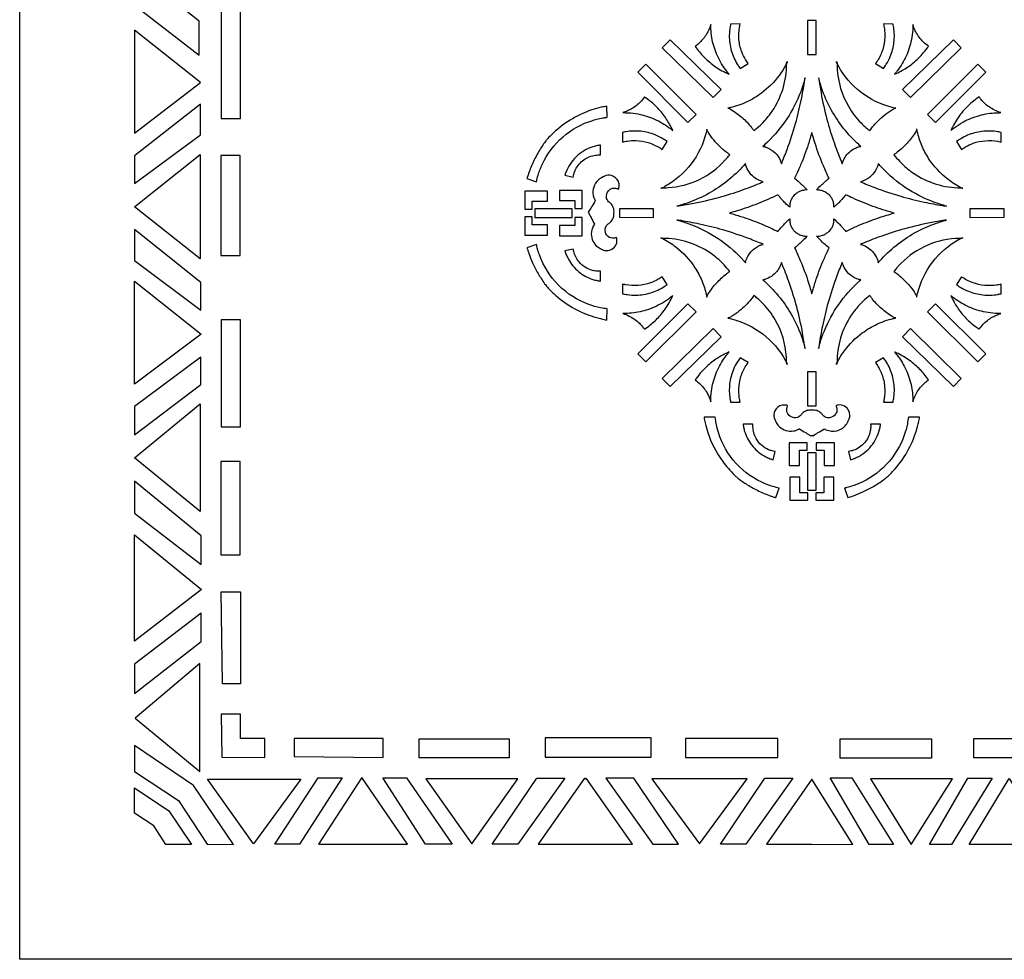
# Model space of a CAD drawing. Extents: x -350 to 350, y -1230 to 1277.
# Drawn here: x -350 to 79, y 627 to 1036 of the extents above; entities that cross this region are included whole.
import ezdxf

# ---------------------------------------------------------------- set-up
doc = ezdxf.new("R2010")
doc.units = 0
doc.layers.get('0').update_dxf_attribs({"linetype": 'CONTINUOUS'})

msp = doc.modelspace()

# ---------------------------------------------------------------- linework, layer by layer
for points in [[(340, 1276.82), (340, 626.82), (-350, 626.82), (-350, 1276.82)], [(-300, 1057.58), (-300, 1042.4), (-271.84, 1020.65), (-271.84, 1035.36)], [(-262.24, 1043.03), (-262.24, 993.07), (-253.88, 993.07), (-253.88, 995.63), (-253.88, 1043.03)], [(-300, 1031.46), (-300, 986.58), (-271.25, 1008.68)], [(-66.64, 1027.32), (-70.11, 1023.79), (-47.99, 1002.15), (-44.51, 1005.68)], [(56.64, 1027.32), (34.51, 1005.68), (37.99, 1002.15), (60.11, 1023.79)], [(-80.85, 1013.16), (-58.93, 991.32), (-55.42, 994.82), (-77.34, 1016.66)], [(70.85, 1013.16), (67.34, 1016.66), (45.42, 994.82), (48.93, 991.32)], [(-300, 976.77), (-300, 964.65), (-271.23, 985.86), (-271.23, 999.23)], [(-300, 954.52), (-271.45, 977.36), (-271.45, 931.91)], [(-262.4, 976.94), (-262.4, 933.39), (-254.04, 933.39), (-254.04, 976.94)], [(-130, 961.43), (-130, 953.52), (-126.78, 953.52), (-126.78, 956.98), (-120.08, 956.98), (-120.08, 961.43)], [(-105.03, 953.78), (-105.03, 961.69), (-114.95, 961.69), (-114.95, 957.24), (-108.26, 957.24), (-108.26, 953.78)], [(-109.41, 949.97), (-109.41, 953.67), (-125.62, 953.67), (-125.62, 949.97)], [(-88.77, 953.62), (-88.77, 950.02), (-73.89, 949.92), (-73.89, 953.72)], [(78.77, 950.02), (78.77, 953.62), (63.89, 953.72), (63.89, 949.92)], [(-130, 950.12), (-130, 942.21), (-120.08, 942.21), (-120.08, 946.66), (-126.78, 946.66), (-126.78, 950.12)], [(-105.03, 941.96), (-105.03, 949.86), (-108.26, 949.86), (-108.26, 946.4), (-114.95, 946.4), (-114.95, 941.96)], [(-300, 944.68), (-300, 931.21), (-271.05, 909.59), (-271.05, 921.63)], [(-300, 922.17), (-270.9, 899.12), (-300, 877.28)], [(-80.85, 890.48), (-77.34, 886.99), (-55.42, 908.82), (-58.93, 912.32)], [(70.85, 890.48), (48.93, 912.32), (45.42, 908.82), (67.34, 886.99)], [(-262.18, 905.26), (-262.18, 858.67), (-253.82, 858.67), (-253.82, 861.06), (-253.82, 905.26)], [(-66.64, 876.32), (-44.51, 897.96), (-47.99, 901.49), (-70.11, 879.85)], [(56.64, 876.32), (60.11, 879.85), (37.99, 901.49), (34.51, 897.96)], [(-300, 867.61), (-300, 855.21), (-271.04, 877.11), (-271.04, 889.14)], [(-299.94, 845.16), (-271.39, 868.75), (-271.39, 821.81)], [(-6.96, 851.79), (-14.87, 851.79), (-14.87, 841.87), (-10.42, 841.87), (-10.42, 848.57), (-6.96, 848.57)], [(4.87, 851.79), (-3.04, 851.79), (-3.04, 848.57), (0.42, 848.57), (0.42, 841.87), (4.87, 841.87)], [(-3.15, 847.41), (-6.85, 847.41), (-6.85, 831.2), (-3.15, 831.2)], [(-262.34, 843.63), (-262.34, 803.02), (-253.98, 803.02), (-253.98, 843.63)], [(-14.61, 826.82), (-6.7, 826.82), (-6.7, 830.04), (-10.16, 830.04), (-10.16, 836.74), (-14.61, 836.74)], [(-3.3, 826.82), (4.61, 826.82), (4.61, 836.74), (0.16, 836.74), (0.16, 830.04), (-3.3, 830.04)], [(-299.94, 835), (-299.94, 821.08), (-270.99, 798.76), (-270.99, 811.19)], [(-299.94, 811.74), (-270.84, 787.95), (-299.94, 765.4)], [(-261.69, 746.74), (-262.18, 786.9), (-253.83, 786.9), (-253.83, 746.74)], [(-299.94, 755.4), (-299.94, 742.6), (-270.98, 765.22), (-270.98, 777.64)], [(-299.75, 731.81), (-271.56, 708.67), (-271.56, 755.62)], [(-253.83, 723.05), (-253.83, 733.58), (-262.18, 733.58), (-261.95, 714.92), (-243.3, 714.7), (-243.3, 723.05)], [(-230.43, 715.18), (-191.63, 714.7), (-191.63, 723.05), (-230.43, 723.05)], [(-136.81, 714.54), (-176.05, 714.54), (-176.05, 722.9), (-136.81, 722.9)], [(-121.11, 714.86), (-74.95, 714.86), (-74.95, 723.21), (-77.32, 723.21), (-121.11, 723.21)], [(-60.05, 714.7), (-19.81, 714.7), (-19.81, 723.05), (-60.05, 723.05)], [(47.08, 714.47), (7.29, 714.47), (7.29, 722.83), (47.08, 722.83)], [(107.45, 714.63), (65.6, 714.63), (65.6, 722.98), (67.75, 722.98), (107.45, 722.98)], [(-280.87, 696.01), (-268.32, 676.94), (-256.91, 676.88), (-274.34, 702.53), (-300, 719.97), (-299.94, 708.56)], [(-248.19, 677.13), (-268.2, 705.32), (-227.59, 705.32)], [(-228.15, 676.94), (-238.85, 676.94), (-219.95, 705.9), (-209.56, 705.9)], [(-181.05, 676.94), (-200.94, 706.04), (-219.8, 676.94)], [(-161.61, 676.94), (-173.25, 676.94), (-191.9, 705.88), (-181.52, 705.88)], [(-153.02, 705.49), (-173.07, 705.49), (-153.02, 677.08), (-132.98, 705.49)], [(-133.11, 676.94), (-144.19, 676.94), (-124.81, 705.7), (-112.59, 705.7)], [(-103.65, 705.27), (-103.96, 705.69), (-124.15, 676.94), (-103.65, 676.94), (-83.15, 676.94), (-103.34, 705.69)], [(-74.19, 676.94), (-63.11, 676.94), (-82.49, 705.7), (-94.71, 705.7)], [(-53.96, 705.49), (-74.73, 705.49), (-53.96, 677.08), (-33.19, 705.49)], [(-33.73, 676.94), (-44.81, 676.94), (-25.43, 705.7), (-13.21, 705.7)], [(-5, 676.91), (12.84, 676.88), (-5, 705.3), (-24.77, 676.94)], [(30.56, 676.88), (19.96, 676.88), (2.95, 705.82), (12.42, 705.82)], [(38.3, 676.88), (56.28, 705.42), (20.51, 705.42)], [(55.81, 676.88), (46.28, 676.88), (62.97, 705.64), (73.49, 705.64)], [(98.85, 676.88), (63.53, 676.88), (80.93, 705.62)], [(-299.94, 701.56), (-285.07, 691.46), (-275.17, 676.88), (-286.3, 676.88), (-291.6, 684.93), (-299.94, 690.42)]]:
    msp.add_lwpolyline(points, close=True)
for points in [[(-55.82, 1024.48, 0.020582), (-53.94, 1021.99, 0.041293), (-50.06, 1018, 0.047222), (-44.9, 1014.28, 0.023889), (-41.76, 1012.64, 0.003705), (-41.38, 1012.47, -0.001235), (-41.01, 1012.3, -0.015521), (-42.52, 1014.2, -0.032787), (-44.82, 1017.73, -0.05724), (-47.73, 1024.67, -0.057916), (-48.97, 1032, -0.005723), (-48.99, 1032.64, -0.002746), (-49.02, 1033.96, -0.037409), (-49.99, 1031.37, -0.073826), (-52.71, 1027.23, -0.025254), (-53.89, 1026.04, -0.023479), (-55.27, 1024.88, -0.006406), (-55.54, 1024.68, 0.002135)], [(-40.38, 1034.14, 0.019579), (-40.75, 1032.01, 0.041193), (-40.94, 1028.24, 0.069302), (-39.85, 1021.85, 0.069461), (-37.05, 1016.03, 0.006302), (-36.8, 1015.66, 0.002722), (-36.21, 1014.82), (-32.76, 1016.94, -0.022185), (-33.93, 1018.72, -0.0461), (-35.54, 1022.09, -0.065534), (-36.72, 1027.38, -0.06631), (-36.49, 1032.73, -0.007012), (-36.4, 1033.21, -0.003363), (-36.18, 1034.21)], [(-3.06, 1035.75, 0.000845), (-5, 1035.75, 0.000845), (-6.94, 1035.75), (-6.9, 1020.92, -0.000856), (-5, 1020.93, -0.000856), (-3.1, 1020.92)], [(30.38, 1034.14), (26.18, 1034.21, -0.022218), (26.59, 1032.12, -0.046163), (26.78, 1028.39, -0.065546), (25.86, 1023.05, -0.066233), (23.61, 1018.19, -0.006998), (23.34, 1017.78, -0.003356), (22.76, 1016.94), (26.21, 1014.82, 0.019548), (27.43, 1016.61, 0.041135), (29.16, 1019.97, 0.069273), (30.79, 1026.24, 0.069551), (30.65, 1032.7, 0.006316), (30.58, 1033.13, 0.002728)], [(45.82, 1024.48, -0.040851), (43.49, 1026.41, -0.080833), (40.29, 1030.76, -0.031603), (39.46, 1032.65, -0.010976), (39.02, 1033.96, -0.015554), (38.94, 1031.54, -0.032851), (38.39, 1027.37, -0.057275), (36.08, 1020.21, -0.057821), (32.24, 1013.82, -0.005706), (31.85, 1013.33, -0.002737), (31.01, 1012.3, 0.020501), (33.82, 1013.67, 0.041249), (38.49, 1016.71, 0.047248), (43.13, 1021.06, 0.023967), (45.34, 1023.82, 0.00372), (45.58, 1024.15, -0.00124)], [(-15.8, 1017.78, 0.005144), (-15.8, 1017.43, -0.088247), (-15.81, 1017.35, -0.042447), (-15.85, 1017.25, 0.002571), (-16.05, 1016.87, -0.039422), (-19.22, 1011.77, -0.074871), (-26.98, 1004.01, -0.050251), (-33.36, 1000.22, -0.049685), (-40.45, 997.74, -0.009159), (-41, 997.62, 0.014077), (-41.55, 997.49, 0.06602), (-41.36, 997.46, -0.040652), (-41.03, 997.43, -0.087667), (-40.84, 997.35, -0.002123), (-40.14, 996.93, -0.043781), (-35.31, 993.38, -0.044925), (-31.29, 989.14, -0.00505), (-30.97, 988.72, -0.002134), (-30.22, 987.73, 0.023561), (-27.4, 990.15, 0.046421), (-22.99, 995.16, 0.075268), (-17.96, 1004.83, 0.075423), (-16.03, 1015.54, 0.006581), (-16.02, 1016.04, 0.003247), (-16.03, 1017.06, -0.086881), (-16.01, 1017.21, -0.002779)], [(5.8, 1017.78, -0.002779), (6.01, 1017.21, -0.086881), (6.03, 1017.06, 0.004397), (6.03, 1016.05, 0.012382), (6.07, 1014.53, 0.117939), (10.91, 998.33, 0.063491), (16.46, 991.06, 0.0217), (18.67, 989.01, 0.007498), (20.22, 987.73, -0.011761), (21.46, 989.35, -0.026612), (23.73, 991.89, -0.030457), (26.75, 994.58, -0.030267), (30.09, 996.9, -0.002974), (30.81, 997.33, -0.092834), (31.12, 997.45, -0.040522), (31.4, 997.47, 0.072879), (31.55, 997.49, 0.01933), (31.22, 997.57, -0.01141), (29.93, 997.87, -0.10247), (16.35, 1004.48, -0.102789), (6.56, 1015.92, -0.003638), (6.34, 1016.32, -0.002729), (6.05, 1016.87, 0.000249), (5.84, 1017.28, -0.11783), (5.8, 1017.43, -0.008573), (5.8, 1017.6, 0.002858)], [(-7.94, 1010.78, -0.010227), (-8.75, 1007.91, -0.022319), (-10.46, 1003.12, -0.056234), (-16.74, 991.56, -0.055851), (-25.49, 981.62, -0.00861), (-26.16, 981.03, 0.025075), (-26.33, 980.87, 0.036515), (-26.33, 980.87, 0.006952), (-26.34, 980.85, 0.155671), (-26.26, 980.85, -0.127291), (-25.91, 980.86, -0.02328), (-25.48, 980.75, -0.018615), (-24.61, 980.43, -0.099842), (-21.02, 978.08, -0.10106), (-18.67, 974.56, -0.012625), (-18.52, 974.16, -0.006181), (-18.24, 973.32, 0.010296), (-15.78, 979.52, 0.02058), (-12.09, 990.83, 0.018347), (-9.61, 1001.05, 0.012843), (-8.2, 1009.02, 0.001922), (-8.07, 1009.9, -0.000641)], [(-2.06, 1010.78, 0.010306), (-1, 1004.2, 0.020584), (1.6, 992.6, 0.018344), (4.7, 982.54, 0.012834), (7.56, 974.97, 0.00192), (7.9, 974.15, -0.00064), (8.24, 973.32, -0.033653), (8.8, 974.85, -0.068419), (10.31, 977.3, -0.072379), (12.61, 979.37, -0.071321), (15.43, 980.73, -0.020267), (15.94, 980.87, -0.076301), (16.08, 980.88, -0.044819), (16.25, 980.85, 0.147336), (16.34, 980.85, 0.006952), (16.33, 980.87, 0.036515), (16.33, 980.87, 0.02501), (16.16, 981.03, -0.008465), (15.49, 981.62, -0.082395), (3.44, 996.84, -0.044975), (-0.75, 1006.36, -0.009385), (-1.27, 1007.99, -0.005526)], [(-77.91, 1002.41, -0.037333), (-79.65, 1000.26, -0.073651), (-83.54, 997.19, -0.025195), (-85.03, 996.43, -0.02343), (-86.71, 995.76, -0.006393), (-87.03, 995.66, 0.002131), (-87.35, 995.56, -0.015442), (-84.92, 995.5, -0.032614), (-80.73, 994.99, -0.056923), (-73.52, 992.75, -0.057598), (-67.09, 988.99, -0.005696), (-66.58, 988.6, -0.002734), (-65.55, 987.78, 0.020607), (-66.95, 990.56, 0.041348), (-70.03, 995.19, 0.047287), (-74.44, 999.77, 0.023918), (-77.24, 1001.95, 0.00371), (-77.57, 1002.18, -0.001237)], [(67.91, 1002.41, 0.020526), (65.39, 1000.56, 0.041304), (61.35, 996.74, 0.047312), (57.57, 991.63, 0.023996), (55.89, 988.52, 0.003725), (55.72, 988.15, -0.001242), (55.55, 987.78, -0.015475), (57.46, 989.27, -0.032675), (61.02, 991.52, -0.056957), (68.01, 994.36, -0.057506), (75.39, 995.52, -0.00568), (76.03, 995.54, -0.002725), (77.35, 995.56, -0.040767), (74.54, 996.66, -0.080641), (70.12, 999.78, -0.031532), (68.74, 1001.32, -0.010957)], [(-129.06, 966.9), (-124.93, 965.48, -0.017611), (-124.21, 968.27, -0.036245), (-122.42, 973.01, -0.105617), (-113.48, 984.94, -0.105309), (-100.4, 992.21, -0.018425), (-98, 992.84, -0.016864), (-95.34, 993.36, -0.00486), (-94.75, 993.44, 0.00162), (-94.17, 993.53), (-94.21, 998.4, 0.010995), (-96.68, 997.89, 0.024135), (-100.81, 996.72, 0.057369), (-110.31, 992.26, 0.057472), (-118.54, 985.78, 0.01311), (-120.39, 983.84, 0.02297), (-120.8, 983.34, 0.012176), (-122.15, 981.46, 0.011264), (-123.5, 979.36, 0.027286), (-126.23, 974.31, 0.027608), (-128.36, 969.07, 0.00411), (-128.57, 968.44, 0.001672)], [(-87.46, 986.95), (-87.49, 982.77, -0.022058), (-85.4, 983.19, -0.045818), (-81.66, 983.42, -0.065099), (-76.29, 982.55, -0.065885), (-71.39, 980.35, -0.006977), (-70.97, 980.09, -0.003347), (-70.12, 979.52), (-68.03, 982.97, 0.019467), (-69.84, 984.17, 0.04094), (-73.23, 985.86, 0.068855), (-79.53, 987.43, 0.069025), (-86.01, 987.23, 0.006271), (-86.45, 987.15, 0.002709)], [(-70.81, 962.61, -0.002777), (-70.24, 962.82, -0.086252), (-70.09, 962.85, 0.004366), (-69.08, 962.85, 0.012294), (-67.55, 962.91, 0.097144), (-53.89, 966.52, 0.097593), (-42.67, 974.99, 0.009166), (-41.91, 975.86, 0.005883), (-40.78, 977.25, -0.011745), (-42.42, 978.47, -0.026585), (-44.99, 980.71, -0.030481), (-47.72, 983.69, -0.030338), (-50.08, 987, -0.002955), (-50.52, 987.71, -0.093404), (-50.63, 988.01, -0.040791), (-50.66, 988.29, 0.073372), (-50.68, 988.44, 0.019456), (-50.76, 988.12, -0.011471), (-51.05, 986.83, -0.102961), (-57.55, 973.26, -0.102655), (-68.95, 963.38, -0.003633), (-69.36, 963.16, -0.002723), (-69.9, 962.87, 0.000215), (-70.31, 962.65, -0.117036), (-70.47, 962.61, -0.008518), (-70.64, 962.61, 0.002839)], [(-5, 986.95, -0.010053), (-6.57, 981.72, -0.02142), (-9.86, 972.86, -0.00667), (-10.85, 970.59, -0.004196), (-12.5, 967, -0.010452), (-10.44, 965.25, -0.012077), (-8.73, 963.66, -0.004458), (-8.16, 963.09, -0.00214), (-6.99, 961.89, 0.026282), (-7.99, 961.85, 0.058527), (-9.63, 961.5, 0.050861), (-10.95, 960.9, 0.047675), (-12.21, 960, 0.006374), (-12.35, 959.87, -0.002125), (-12.5, 959.73, 0.011851), (-12.51, 959.79, 0.00933), (-12.52, 959.85, 0.026371), (-13.16, 959.09, 0.058716), (-14.01, 957.65, 0.05122), (-14.46, 956.27, 0.047956), (-14.64, 954.74, 0.006415), (-14.64, 954.54, -0.002138), (-14.64, 954.34, -0.010457), (-16.58, 956.22, -0.012082), (-18.19, 957.92, -0.00446), (-18.72, 958.52, -0.002141), (-19.82, 959.79, -0.009574), (-24.51, 957.6, -0.020041), (-32.92, 954.29, -0.011383), (-37.54, 952.79, -0.003307), (-40.87, 951.82, -0.009461), (-35.89, 950.34, -0.020006), (-27.41, 947.27, -0.01146), (-22.96, 945.33, -0.003353), (-19.82, 943.85, -0.010463), (-18.04, 945.89, -0.012085), (-16.43, 947.58, -0.004457), (-15.85, 948.14, -0.002139), (-14.64, 949.3, 0.026495), (-14.61, 948.31, 0.058907), (-14.27, 946.66, 0.051117), (-13.68, 945.34, 0.04781), (-12.78, 944.08, 0.006376), (-12.65, 943.94, -0.002125), (-12.52, 943.79, 0.00933), (-12.51, 943.86, 0.011851), (-12.5, 943.91, 0.026349), (-11.74, 943.26, 0.058478), (-10.3, 942.4, 0.050907), (-8.92, 941.94, 0.047622), (-7.39, 941.75, 0.006365), (-7.19, 941.75, -0.002122), (-6.99, 941.75, -0.010457), (-8.89, 939.83, -0.012079), (-10.61, 938.24, -0.004455), (-11.22, 937.72, -0.002138), (-12.5, 936.64, -0.011324), (-10.05, 931.22, -0.023639), (-6.42, 921.47, -0.004777), (-5.9, 919.77, -0.002659), (-5, 916.69, -0.010053), (-3.43, 921.92, -0.02142), (-0.14, 930.78, -0.00667), (0.85, 933.05, -0.004196), (2.5, 936.64, -0.010452), (0.44, 938.39, -0.012077), (-1.27, 939.98, -0.004458), (-1.84, 940.55, -0.00214), (-3.01, 941.75, 0.026282), (-2.01, 941.79, 0.058527), (-0.37, 942.14, 0.050861), (0.95, 942.74, 0.047675), (2.21, 943.64, 0.006374), (2.35, 943.77, -0.002125), (2.5, 943.91, 0.011851), (2.51, 943.86, 0.00933), (2.52, 943.79, 0.026371), (3.16, 944.55, 0.058716), (4.01, 945.99, 0.05122), (4.46, 947.37, 0.047956), (4.64, 948.9, 0.006415), (4.64, 949.1, -0.002138), (4.64, 949.3, -0.010457), (6.58, 947.42, -0.012082), (8.19, 945.72, -0.00446), (8.72, 945.12, -0.002141), (9.82, 943.85, -0.009574), (14.51, 946.04, -0.020041), (22.92, 949.35, -0.011383), (27.54, 950.85, -0.003307), (30.87, 951.82, -0.009461), (25.89, 953.3, -0.020006), (17.41, 956.37, -0.01146), (12.96, 958.31, -0.003353), (9.82, 959.79, -0.010463), (8.04, 957.75, -0.012085), (6.43, 956.06, -0.004457), (5.85, 955.5, -0.002139), (4.64, 954.34, 0.026495), (4.61, 955.33, 0.058907), (4.27, 956.98, 0.051117), (3.68, 958.3, 0.04781), (2.78, 959.56, 0.006376), (2.65, 959.7, -0.002125), (2.52, 959.85, 0.00933), (2.51, 959.79, 0.011851), (2.5, 959.73, 0.026349), (1.74, 960.38, 0.058478), (0.3, 961.24, 0.050907), (-1.08, 961.7, 0.047622), (-2.61, 961.89, 0.006365), (-2.81, 961.89, -0.002122), (-3.01, 961.89, -0.010457), (-1.11, 963.81, -0.012079), (0.61, 965.4, -0.004455), (1.22, 965.92, -0.002138), (2.5, 967, -0.011324), (0.05, 972.42, -0.023639), (-3.58, 982.17, -0.004777), (-4.1, 983.87, -0.002659)], [(60.81, 962.61, 0.005111), (60.47, 962.61, -0.087671), (60.38, 962.62, -0.042162), (60.28, 962.67, 0.002534), (59.9, 962.87, -0.044325), (54.22, 966.53, -0.08429), (45.88, 975.64, -0.043285), (42.91, 981.24, -0.042718), (40.92, 987.35, -0.009215), (40.81, 987.9, 0.014168), (40.68, 988.44, 0.066465), (40.65, 988.26, -0.040923), (40.61, 987.93, -0.08819), (40.54, 987.74, -0.002105), (40.11, 987.04, -0.043877), (36.5, 982.27, -0.044905), (32.21, 978.3, -0.00504), (31.79, 977.99, -0.002128), (30.78, 977.25, 0.023533), (33.18, 974.42, 0.046347), (38.17, 969.98, 0.07504), (47.82, 964.89, 0.074879), (58.57, 962.86, 0.006535), (59.07, 962.85, 0.003226), (60.09, 962.85, -0.086252), (60.24, 962.82, -0.002777)], [(77.46, 986.95, 0.019437), (75.32, 987.34, 0.040884), (71.54, 987.56, 0.068827), (65.12, 986.53, 0.06911), (59.25, 983.8, 0.006284), (58.88, 983.55, 0.002715), (58.03, 982.97), (60.12, 979.52, -0.022089), (61.93, 980.67, -0.045877), (65.32, 982.23, -0.06511), (70.64, 983.36, -0.065813), (76.01, 983.08, -0.006963), (76.49, 982.99, -0.00334), (77.49, 982.77)], [(-97.08, 981.46, 0.018255), (-98.8, 981.13, 0.02939), (-100.8, 980.56, 0.109015), (-107.68, 976.28, 0.109924), (-112.08, 969.56, 0.006711), (-112.21, 969.19, 0.00283), (-112.51, 968.31), (-108.89, 967.47, -0.022415), (-108.63, 968.74, -0.050289), (-107.89, 970.78, -0.12458), (-104.35, 975.01, -0.124387), (-99.22, 977.06, -0.027186), (-98.21, 977.14, -0.010649), (-97.06, 977.14)], [(-63.72, 954.85, 0.01023), (-57.13, 955.96, 0.020447), (-45.5, 958.66, 0.018228), (-35.43, 961.83, 0.012761), (-27.86, 964.75, 0.001909), (-27.04, 965.1, -0.000636), (-26.21, 965.44, -0.033515), (-27.75, 965.99, -0.06816), (-30.23, 967.48, -0.072445), (-32.33, 969.74, -0.0716), (-33.71, 972.54, -0.020394), (-33.86, 973.05, -0.076872), (-33.87, 973.18, -0.046524), (-33.84, 973.36, 0.153822), (-33.84, 973.45, 0.006947), (-33.86, 973.44, 0.036488), (-33.86, 973.43, 0.024993), (-34.02, 973.27, -0.008462), (-34.61, 972.59, -0.082304), (-49.77, 960.46, -0.0447), (-59.3, 956.19, -0.009327), (-60.92, 955.66, -0.00549)], [(53.72, 954.85, -0.010172), (50.85, 955.68, -0.022204), (46.04, 957.42, -0.055983), (34.49, 963.79, -0.055798), (24.61, 972.59, -0.008606), (24.02, 973.27, 0.025057), (23.86, 973.43, 0.036488), (23.86, 973.44, 0.006947), (23.84, 973.45, 0.164342), (23.84, 973.36, -0.13508), (23.85, 973.02, -0.022112), (23.69, 972.46, -0.029009), (23.2, 971.24, -0.093949), (20.83, 968, -0.094581), (17.46, 965.86, -0.01255), (17.05, 965.71, -0.00614), (16.21, 965.44, 0.010241), (22.41, 962.94, 0.020451), (33.73, 959.16, 0.018225), (43.97, 956.6, 0.012752), (51.95, 955.12, 0.001908), (52.84, 954.98, -0.000636)], [(-90.04, 941.19, -0.018536), (-90.62, 940.98, -0.046405), (-91.16, 940.86, -0.210728), (-93.76, 941.65, -0.198615), (-95.06, 944.2, -0.129429), (-94.76, 945.85, -0.128047), (-93.68, 947.15, -0.013465), (-93.27, 947.43, 0.032837), (-92.88, 947.72, 0.122754), (-91.51, 949.62, 0.093072), (-91.18, 951.29, 0.014465), (-91.19, 951.52, -0.038159), (-91.18, 951.93, 0.114929), (-91.46, 954.2, 0.116545), (-92.71, 956.07, 0.030059), (-93.14, 956.43, -0.07738), (-93.87, 957.16, -0.182996), (-94.49, 959.4, -0.229025), (-92.79, 962.19, -0.112071), (-91.43, 962.69, -0.111704), (-89.99, 962.56, -0.022538), (-89.69, 962.45, -0.013849), (-89.21, 962.23, 0.075102), (-88.91, 963.68, 0.113236), (-89.22, 965.51, 0.233586), (-92.29, 968.18, 0.177477), (-95.25, 967.89, 0.007026), (-95.46, 967.79, -0.022318), (-95.84, 967.61, 0.253821), (-100.22, 962.29, 0.137428), (-99.92, 958.52, 0.022632), (-99.69, 957.99, 0.01505), (-99.29, 957.21, 0.000423), (-100.99, 954.48, 0.001163), (-101.6, 953.48), (-102.37, 952.23), (-101.7, 950.92, 0.001164), (-101.16, 949.88, 0.000423), (-99.67, 947.02, 0.063887), (-100.59, 945.31, 0.124429), (-101, 941.86, 0.108377), (-99.97, 938.97, 0.108373), (-97.82, 936.78, 0.02782), (-97.28, 936.47, -0.024804), (-96.75, 936.17, 0.119081), (-94.74, 935.48, 0.1201), (-92.67, 935.79, 0.156556), (-90.52, 937.58, 0.162084), (-89.87, 940.21, 0.024091), (-89.92, 940.59, 0.015233)], [(-63.72, 948.79, -0.010172), (-60.85, 947.96, -0.022204), (-56.04, 946.22, -0.055983), (-44.49, 939.85, -0.055798), (-34.61, 931.05, -0.008606), (-34.02, 930.37, 0.025057), (-33.86, 930.21, 0.036488), (-33.86, 930.2, 0.006947), (-33.84, 930.19, 0.164342), (-33.84, 930.28, -0.13508), (-33.85, 930.62, -0.022112), (-33.69, 931.18, -0.029009), (-33.2, 932.4, -0.093949), (-30.83, 935.64, -0.094581), (-27.46, 937.78, -0.01255), (-27.05, 937.93, -0.00614), (-26.21, 938.2, 0.010241), (-32.41, 940.7, 0.020451), (-43.73, 944.48, 0.018225), (-53.97, 947.04, 0.012752), (-61.95, 948.52, 0.001908), (-62.84, 948.66, -0.000636)], [(53.72, 948.79, 0.01023), (47.13, 947.68, 0.020447), (35.5, 944.98, 0.018228), (25.43, 941.81, 0.012761), (17.86, 938.89, 0.001909), (17.04, 938.55, -0.000636), (16.21, 938.2, -0.033515), (17.75, 937.65, -0.06816), (20.23, 936.16, -0.072445), (22.33, 933.9, -0.0716), (23.71, 931.1, -0.020394), (23.86, 930.59, -0.076872), (23.87, 930.46, -0.046524), (23.84, 930.28, 0.153822), (23.84, 930.19, 0.006947), (23.86, 930.2, 0.036488), (23.86, 930.21, 0.024993), (24.02, 930.37, -0.008462), (24.61, 931.05, -0.082304), (39.77, 943.18, -0.0447), (49.3, 947.45, -0.009327), (50.92, 947.98, -0.00549)], [(-70.81, 941.03, 0.005111), (-70.47, 941.03, -0.087671), (-70.38, 941.02, -0.042162), (-70.28, 940.97, 0.002534), (-69.9, 940.77, -0.044325), (-64.22, 937.11, -0.08429), (-55.88, 928, -0.043285), (-52.91, 922.4, -0.042718), (-50.92, 916.29, -0.009215), (-50.81, 915.75, 0.014168), (-50.68, 915.2, 0.066465), (-50.65, 915.38, -0.040923), (-50.61, 915.71, -0.08819), (-50.54, 915.9, -0.002105), (-50.11, 916.6, -0.043877), (-46.5, 921.37, -0.044905), (-42.21, 925.34, -0.00504), (-41.79, 925.65, -0.002128), (-40.78, 926.39, 0.023533), (-43.18, 929.22, 0.046347), (-48.17, 933.66, 0.07504), (-57.82, 938.75, 0.074879), (-68.57, 940.78, 0.006535), (-69.07, 940.79, 0.003226), (-70.09, 940.79, -0.086252), (-70.24, 940.82, -0.002777)], [(60.81, 941.03, -0.002777), (60.24, 940.82, -0.086252), (60.09, 940.79, 0.004366), (59.08, 940.79, 0.012294), (57.55, 940.73, 0.097144), (43.89, 937.12, 0.097593), (32.67, 928.66, 0.009166), (31.91, 927.78, 0.005883), (30.78, 926.39, -0.011745), (32.42, 925.17, -0.026585), (34.99, 922.93, -0.030481), (37.72, 919.95, -0.030338), (40.08, 916.64, -0.002955), (40.52, 915.93, -0.093404), (40.63, 915.63, -0.040791), (40.66, 915.35, 0.073372), (40.68, 915.2, 0.019456), (40.76, 915.52, -0.011471), (41.05, 916.81, -0.102961), (47.55, 930.38, -0.102655), (58.95, 940.26, -0.003633), (59.36, 940.48, -0.002723), (59.9, 940.77, 0.000215), (60.31, 940.99, -0.117036), (60.47, 941.03, -0.008518), (60.64, 941.03, 0.002839)], [(-129.06, 936.74, 0.009603), (-128.24, 934.25, 0.021722), (-126.61, 930.17, 0.025042), (-124.25, 925.56, 0.024331), (-121.36, 921.07, 0.005839), (-120.75, 920.24, 0.01934), (-120.55, 919.99, 0.013839), (-118.97, 918.3, 0.017532), (-116.58, 916.03, 0.056083), (-108.18, 910.14, 0.056307), (-98.72, 906.28, 0.014063), (-96.55, 905.73, 0.006045), (-94.21, 905.24), (-94.17, 910.12, -0.017856), (-97.07, 910.59, -0.036694), (-102.05, 911.99, -0.110383), (-115.29, 920.4, -0.111044), (-123.63, 933.58, -0.021423), (-124.45, 936.25, -0.006432), (-124.93, 938.16)], [(-97.08, 922.19), (-97.06, 926.5, -0.022295), (-98.36, 926.51, -0.050038), (-100.51, 926.83, -0.157607), (-106.4, 930.54, -0.117706), (-108.69, 935.14, -0.0088), (-108.75, 935.43, -0.003565), (-108.89, 936.17), (-112.51, 935.33, 0.018342), (-111.93, 933.69, 0.029515), (-111.04, 931.8, 0.095211), (-106.58, 926.36, 0.094763), (-100.39, 922.94, 0.029646), (-98.48, 922.44, 0.008383)], [(-7.94, 892.86, 0.010306), (-9, 899.44, 0.020584), (-11.6, 911.05, 0.018344), (-14.7, 921.1, 0.012834), (-17.56, 928.67, 0.00192), (-17.9, 929.49, -0.00064), (-18.24, 930.32, -0.033653), (-18.8, 928.79, -0.068419), (-20.31, 926.34, -0.072379), (-22.61, 924.27, -0.071321), (-25.43, 922.91, -0.020267), (-25.94, 922.77, -0.076301), (-26.08, 922.76, -0.044819), (-26.25, 922.79, 0.147336), (-26.34, 922.79, 0.006952), (-26.33, 922.77, 0.036515), (-26.33, 922.77, 0.02501), (-26.16, 922.61, -0.008465), (-25.49, 922.02, -0.082395), (-13.44, 906.8, -0.044975), (-9.25, 897.28, -0.009385), (-8.73, 895.65, -0.005526)], [(-2.06, 892.86, -0.010227), (-1.25, 895.73, -0.022319), (0.46, 900.52, -0.056234), (6.74, 912.08, -0.055851), (15.49, 922.02, -0.00861), (16.16, 922.61, 0.025075), (16.33, 922.77, 0.036515), (16.33, 922.77, 0.006952), (16.34, 922.79, 0.155671), (16.26, 922.79, -0.127291), (15.91, 922.78, -0.02328), (15.48, 922.89, -0.018615), (14.61, 923.21, -0.099842), (11.02, 925.56, -0.10106), (8.67, 929.08, -0.012625), (8.52, 929.48, -0.006181), (8.24, 930.32, 0.010296), (5.78, 924.12, 0.02058), (2.09, 912.81, 0.018347), (-0.39, 902.59, 0.012843), (-1.8, 894.62, 0.001922), (-1.93, 893.74, -0.000641)], [(-87.46, 916.69, 0.019437), (-85.32, 916.3, 0.040884), (-81.54, 916.08, 0.068827), (-75.12, 917.11, 0.06911), (-69.25, 919.84, 0.006284), (-68.88, 920.09, 0.002715), (-68.03, 920.67), (-70.12, 924.12, -0.022089), (-71.93, 922.97, -0.045877), (-75.32, 921.41, -0.06511), (-80.64, 920.28, -0.065813), (-86.01, 920.56, -0.006963), (-86.49, 920.65, -0.00334), (-87.49, 920.87)], [(77.46, 916.69), (77.49, 920.87, -0.022058), (75.4, 920.45, -0.045818), (71.66, 920.22, -0.065099), (66.29, 921.09, -0.065885), (61.39, 923.29, -0.006977), (60.97, 923.55, -0.003347), (60.12, 924.12), (58.03, 920.67, 0.019467), (59.84, 919.47, 0.04094), (63.23, 917.78, 0.068855), (69.53, 916.21, 0.069025), (76.01, 916.41, 0.006271), (76.45, 916.49, 0.002709)], [(-77.91, 901.23, 0.020526), (-75.39, 903.08, 0.041304), (-71.35, 906.9, 0.047312), (-67.57, 912.01, 0.023996), (-65.89, 915.13, 0.003725), (-65.72, 915.49, -0.001242), (-65.55, 915.87, -0.015475), (-67.46, 914.38, -0.032675), (-71.02, 912.12, -0.056957), (-78.01, 909.29, -0.057506), (-85.39, 908.12, -0.00568), (-86.03, 908.1, -0.002725), (-87.35, 908.08, -0.040767), (-84.54, 906.98, -0.080641), (-80.12, 903.86, -0.031532), (-78.74, 902.32, -0.010957)], [(-15.8, 885.86, -0.002779), (-16.01, 886.43, -0.086881), (-16.03, 886.58, 0.004397), (-16.03, 887.59, 0.012382), (-16.07, 889.11, 0.117939), (-20.91, 905.31, 0.063491), (-26.46, 912.58, 0.0217), (-28.67, 914.63, 0.007498), (-30.22, 915.91, -0.011761), (-31.46, 914.29, -0.026612), (-33.73, 911.75, -0.030457), (-36.75, 909.06, -0.030267), (-40.09, 906.74, -0.002974), (-40.81, 906.31, -0.092834), (-41.12, 906.2, -0.040522), (-41.4, 906.17, 0.072879), (-41.55, 906.15, 0.01933), (-41.22, 906.07, -0.01141), (-39.93, 905.77, -0.10247), (-26.35, 899.16, -0.102789), (-16.56, 887.72, -0.003638), (-16.34, 887.32, -0.002729), (-16.05, 886.77, 0.000249), (-15.84, 886.36, -0.11783), (-15.8, 886.21, -0.008573), (-15.8, 886.04, 0.002858)], [(5.8, 885.86, 0.005144), (5.8, 886.21, -0.088247), (5.81, 886.29, -0.042447), (5.85, 886.39, 0.002571), (6.05, 886.77, -0.039422), (9.22, 891.87, -0.074871), (16.98, 899.63, -0.050251), (23.36, 903.42, -0.049685), (30.45, 905.9, -0.009159), (31, 906.02, 0.014077), (31.55, 906.15, 0.06602), (31.36, 906.18, -0.040652), (31.03, 906.22, -0.087667), (30.84, 906.29, -0.002123), (30.14, 906.71, -0.043781), (25.31, 910.26, -0.044925), (21.29, 914.5, -0.00505), (20.97, 914.92, -0.002134), (20.22, 915.91, 0.023561), (17.4, 913.49, 0.046421), (12.99, 908.48, 0.075268), (7.96, 898.81, 0.075423), (6.03, 888.1, 0.006581), (6.02, 887.6, 0.003247), (6.03, 886.58, -0.086881), (6.01, 886.43, -0.002779)], [(67.91, 901.23, -0.037333), (69.65, 903.38, -0.073651), (73.54, 906.45, -0.025195), (75.03, 907.22, -0.02343), (76.71, 907.88, -0.006393), (77.03, 907.98, 0.002131), (77.35, 908.08, -0.015442), (74.92, 908.14, -0.032614), (70.73, 908.65, -0.056923), (63.52, 910.89, -0.057598), (57.09, 914.65, -0.005696), (56.58, 915.04, -0.002734), (55.55, 915.87, 0.020607), (56.95, 913.08, 0.041348), (60.03, 908.45, 0.047287), (64.44, 903.87, 0.023918), (67.24, 901.69, 0.00371), (67.57, 901.46, -0.001237)], [(-55.82, 879.16, -0.040851), (-53.49, 877.23, -0.080833), (-50.29, 872.88, -0.031603), (-49.46, 870.99, -0.010976), (-49.02, 869.68, -0.015554), (-48.94, 872.1, -0.032851), (-48.39, 876.27, -0.057275), (-46.08, 883.43, -0.057821), (-42.24, 889.82, -0.005706), (-41.85, 890.31, -0.002737), (-41.01, 891.34, 0.020501), (-43.82, 889.97, 0.041249), (-48.49, 886.93, 0.047248), (-53.13, 882.58, 0.023967), (-55.34, 879.82, 0.00372), (-55.58, 879.49, -0.00124)], [(-40.38, 869.5), (-36.18, 869.43, -0.022218), (-36.59, 871.52, -0.046163), (-36.78, 875.25, -0.065546), (-35.86, 880.59, -0.066233), (-33.61, 885.45, -0.006998), (-33.34, 885.86, -0.003356), (-32.76, 886.7), (-36.21, 888.82, 0.019548), (-37.43, 887.03, 0.041135), (-39.16, 883.67, 0.069273), (-40.79, 877.4, 0.069551), (-40.65, 870.94, 0.006316), (-40.58, 870.51, 0.002728)], [(30.38, 869.5, 0.019579), (30.75, 871.63, 0.041193), (30.94, 875.4, 0.069302), (29.85, 881.79, 0.069461), (27.05, 887.62, 0.006302), (26.8, 887.98, 0.002722), (26.21, 888.82), (22.76, 886.7, -0.022185), (23.93, 884.92, -0.0461), (25.54, 881.55, -0.065534), (26.72, 876.26, -0.06631), (26.49, 870.91, -0.007012), (26.4, 870.43, -0.003363), (26.18, 869.43)], [(45.82, 879.16, 0.020582), (43.94, 881.65, 0.041293), (40.06, 885.64, 0.047222), (34.9, 889.36, 0.023889), (31.76, 891, 0.003705), (31.38, 891.17, -0.001235), (31.01, 891.34, -0.015521), (32.52, 889.44, -0.032787), (34.82, 885.91, -0.05724), (37.73, 878.97, -0.057916), (38.97, 871.64, -0.005723), (38.99, 871, -0.002746), (39.02, 869.68, -0.037409), (39.99, 872.27, -0.073826), (42.71, 876.41, -0.025254), (43.89, 877.6, -0.023479), (45.27, 878.76, -0.006406), (45.54, 878.96, 0.002135)], [(-3.1, 882.72, -0.000856), (-5, 882.71, -0.000856), (-6.9, 882.72), (-6.94, 867.89, 0.000845), (-5, 867.89, 0.000845), (-3.06, 867.89)], [(5.45, 867.93, -0.022334), (5.72, 867.32, -0.075895), (5.93, 866.4, -0.169928), (5.37, 864.31, -0.212377), (2.76, 862.69, -0.163646), (0.67, 863.09, -0.090381), (-0.21, 863.82, -0.007073), (-0.56, 864.25, 0.03457), (-0.93, 864.66, 0.061512), (-1.85, 865.34, 0.108831), (-3.91, 865.98, 0.043324), (-4.69, 865.98, -0.037134), (-5.11, 865.97, 0.008229), (-5.6, 865.99, 0.035708), (-6.23, 865.97, 0.091352), (-7.99, 865.42, 0.095213), (-9.38, 864.33, 0.014832), (-9.68, 863.95, -0.038459), (-10, 863.6, -0.228422), (-12.76, 862.69, -0.214), (-15.38, 864.32, -0.114536), (-15.91, 865.69, -0.114593), (-15.78, 867.16, -0.022658), (-15.67, 867.46, -0.013913), (-15.45, 867.93, 0.064021), (-16.7, 868.22, 0.132621), (-18.92, 867.84, 0.228591), (-21.44, 864.79, 0.174181), (-21.14, 861.91, 0.007077), (-21.03, 861.71, -0.022467), (-20.86, 861.32, 0.223113), (-16.34, 857.16, 0.11932), (-12.97, 856.93, 0.039066), (-11.91, 857.2, 0.03657), (-10.84, 857.65, 0.011239), (-10.63, 857.77, -0.003746), (-10.41, 857.89, 0.000421), (-7.67, 856.2, 0.001159), (-6.67, 855.58), (-5.41, 854.83), (-5, 855.04), (-4.59, 854.83), (-3.33, 855.58, 0.001159), (-2.33, 856.2, 0.000421), (0.41, 857.89, 0.015381), (1.17, 857.49, 0.047481), (2.35, 857.07, 0.167161), (7.04, 857.42, 0.168082), (10.5, 860.57, 0.027344), (10.77, 861.13, -0.024372), (11.03, 861.69, 0.113298), (11.55, 863.63, 0.115102), (11.16, 865.58, 0.162724), (9.2, 867.71, 0.167302), (6.42, 868.19, 0.023916), (6.04, 868.11, 0.015122)], [(-20.64, 827.88), (-19.17, 831.98, -0.017865), (-22.01, 832.74, -0.036715), (-26.83, 834.61, -0.110447), (-39.19, 844.26, -0.111116), (-46.19, 858.19, -0.021431), (-46.76, 860.92, -0.006433), (-47.04, 862.88), (-51.94, 862.88, 0.011061), (-51.44, 860.42, 0.024277), (-50.31, 856.3, 0.079198), (-43.78, 843.59, 0.041748), (-38.66, 837.71, 0.008151), (-37.51, 836.62, 0.022258), (-37.06, 836.25, 0.012143), (-35.18, 834.9, 0.011228), (-33.09, 833.53, 0.027179), (-28.05, 830.77, 0.02746), (-22.8, 828.6, 0.004086), (-22.18, 828.39, 0.001662)], [(10.64, 827.88, 0.009549), (13.13, 828.72, 0.021605), (17.21, 830.38, 0.024928), (21.82, 832.77, 0.024254), (26.29, 835.69, 0.005826), (27.12, 836.31, 0.019311), (27.37, 836.5, 0.013845), (29.06, 838.1, 0.017556), (31.31, 840.5, 0.056198), (37.16, 848.93, 0.056617), (40.94, 858.38, 0.014156), (41.47, 860.54, 0.006088), (41.94, 862.88), (37.04, 862.88, -0.01762), (36.6, 860.03, -0.036265), (35.28, 855.14, -0.105677), (27.54, 842.4, -0.10538), (15.24, 833.9, -0.018433), (12.92, 833.03, -0.01687), (10.32, 832.26, -0.004861), (9.74, 832.12, 0.00162), (9.17, 831.98)], [(-34.95, 859.87, 0.018357), (-34.65, 858.16, 0.029544), (-34.09, 856.15, 0.095308), (-30.58, 850.05, 0.094874), (-25.05, 845.67, 0.029671), (-23.24, 844.86, 0.008387), (-21.9, 844.38), (-21.03, 847.98, -0.022527), (-22.32, 848.25, -0.03677), (-23.8, 848.76, -0.165466), (-29.22, 853.62, -0.123524), (-30.64, 858.8, -0.008803), (-30.64, 859.1, -0.003566), (-30.62, 859.85)], [(24.95, 859.87), (20.62, 859.85, -0.022649), (20.63, 858.53, -0.036954), (20.45, 856.98, -0.131412), (17.92, 851.76, -0.131216), (13.12, 848.5, -0.027204), (12.15, 848.21, -0.010651), (11.03, 847.98), (11.9, 844.38, 0.018271), (13.54, 844.98, 0.029419), (15.43, 845.87, 0.10913), (21.51, 851.22, 0.11004), (24.73, 858.57, 0.006715), (24.8, 858.96, 0.002831)]]:
    msp.add_lwpolyline(points, format="xyb", close=True)

doc.saveas('drawing.dxf')
